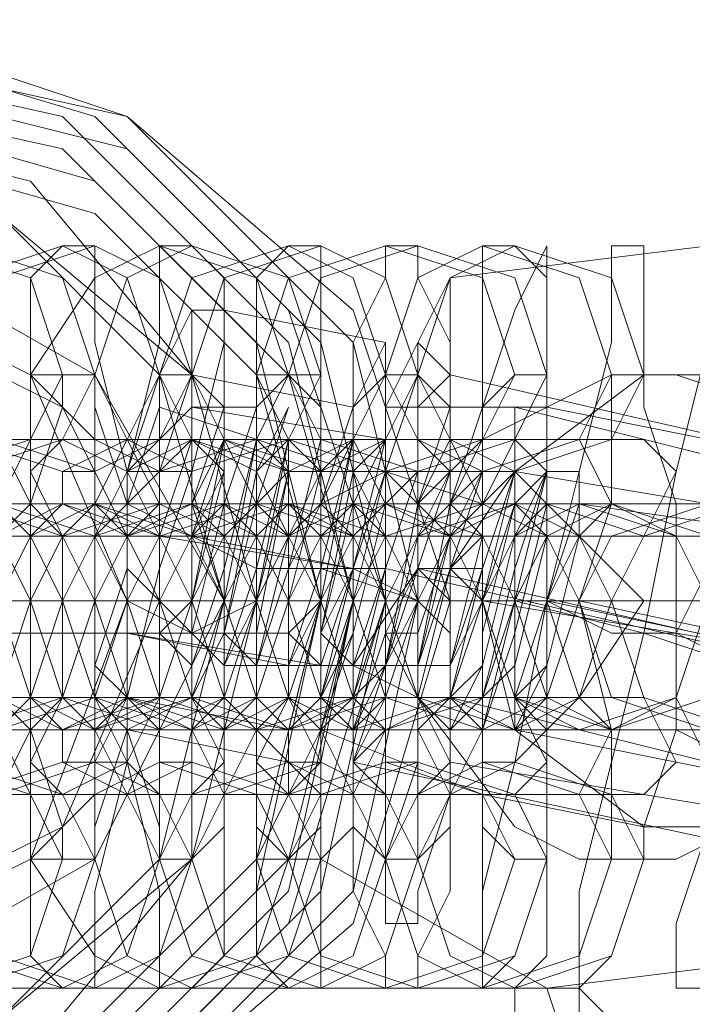
# Model space of a CAD drawing. Units: millimetres. Extents: x 4 to 9737, y -2585 to 2585.
# Drawn here: x 4306 to 4323, y -9 to 16 of the extents above; entities that cross this region are included whole.
import ezdxf

# ---------------------------------------------------------------- set-up
doc = ezdxf.new("R2010")
doc.units = ezdxf.units.MM
doc.layers.add('stål', color=253, linetype='Continuous', lineweight=9)
doc.layers.add('taifun', color=250, linetype='Continuous', lineweight=9)

msp = doc.modelspace()

# ---------------------------------------------------------------- linework, layer by layer
at = {"layer": 'stål', "flags": 128}
for points in [[(4299.556, 15.502), (4307.715, 13.054), (4312.61, 8.159), (4315.058, 0.816), (4312.61, -7.343), (4307.715, -12.238), (4299.556, -14.686), (4292.214, -12.238), (4287.318, -7.343), (4284.871, 0.816), (4287.318, 8.159), (4292.214, 13.054), (4299.556, 15.502)], [(4301.188, -14.686), (4308.531, -12.238), (4314.242, -7.343), (4316.69, 0.816), (4314.242, 8.159), (4308.531, 13.054), (4301.188, 15.502), (4293.845, 13.054), (4288.134, 8.159), (4286.503, 0.816), (4288.134, -7.343), (4293.845, -12.238), (4301.188, -14.686)], [(4299.556, -13.87), (4306.899, -12.238), (4312.61, -6.527), (4314.242, 0.816), (4312.61, 7.343), (4306.899, 13.054), (4299.556, 14.686), (4292.214, 13.054), (4287.318, 7.343), (4284.871, 0.816), (4287.318, -6.527), (4292.214, -12.238), (4299.556, -13.87)], [(4301.188, -13.87), (4308.531, -12.238), (4314.242, -6.527), (4315.874, 0.816), (4314.242, 7.343), (4308.531, 13.054), (4301.188, 14.686), (4293.845, 13.054), (4288.95, 7.343), (4287.318, 0.816), (4288.95, -6.527), (4293.845, -12.238), (4301.188, -13.87)], [(4299.556, -13.054), (4306.899, -11.422), (4311.795, -6.527), (4313.426, 0.816), (4311.795, 7.343), (4306.899, 12.238), (4299.556, 13.87), (4293.03, 12.238), (4288.134, 7.343), (4285.687, 0.816), (4288.134, -6.527), (4293.03, -11.422), (4299.556, -13.054)], [(4302.004, 13.87), (4308.531, 12.238), (4313.426, 7.343), (4315.058, 0.816), (4313.426, -6.527), (4308.531, -11.422), (4302.004, -13.054), (4294.661, -11.422), (4289.766, -6.527), (4288.134, 0.816), (4289.766, 7.343), (4294.661, 12.238), (4302.004, 13.87)], [(4299.556, -12.238), (4306.083, -10.606), (4310.163, -5.711), (4311.795, 0.816), (4310.163, 6.527), (4306.083, 11.422), (4299.556, 13.054), (4293.845, 11.422), (4288.95, 6.527), (4287.318, 0.816), (4288.95, -5.711), (4293.845, -10.606), (4299.556, -12.238)], [(4302.004, -12.238), (4307.715, -10.606), (4312.61, -5.711), (4314.242, 0.816), (4312.61, 6.527), (4307.715, 11.422), (4302.004, 13.054), (4295.477, 11.422), (4290.582, 6.527), (4288.95, 0.816), (4290.582, -5.711), (4295.477, -10.606), (4302.004, -12.238)], [(4299.556, -11.422), (4305.268, -9.79), (4309.347, -5.711), (4310.979, 0.816), (4309.347, 6.527), (4305.268, 10.606), (4299.556, 12.238), (4293.03, 10.606), (4288.95, 6.527), (4287.318, 0.816), (4288.95, -5.711), (4293.03, -9.79), (4299.556, -11.422)], [(4299.556, -11.422), (4305.268, -9.79), (4310.163, -5.711), (4311.795, 0.816), (4310.163, 6.527), (4305.268, 10.606), (4299.556, 12.238), (4293.845, 10.606), (4288.95, 6.527), (4287.318, 0), (4288.95, -5.711), (4293.845, -9.79), (4299.556, -11.422)], [(4302.004, -11.422), (4307.715, -9.79), (4311.795, -5.711), (4313.426, 0.816), (4311.795, 6.527), (4307.715, 10.606), (4302.004, 12.238), (4295.477, 10.606), (4291.398, 6.527), (4289.766, 0.816), (4291.398, -5.711), (4295.477, -9.79), (4302.004, -11.422)], [(4302.004, -11.422), (4307.715, -9.79), (4311.795, -5.711), (4313.426, 0.816), (4311.795, 6.527), (4307.715, 10.606), (4302.004, 12.238), (4295.477, 10.606), (4291.398, 6.527), (4289.766, 0.816), (4291.398, -5.711), (4295.477, -9.79), (4302.004, -11.422)], [(4299.556, -8.975), (4306.083, -5.711), (4308.531, 0.816), (4306.083, 6.527), (4299.556, 9.79), (4293.03, 6.527), (4290.582, 0.816), (4293.03, -5.711), (4299.556, -8.975)], [(4302.004, 9.79), (4307.715, 6.527), (4310.979, 0.816), (4307.715, -5.711), (4302.004, -8.975), (4295.477, -5.711), (4293.03, 0.816), (4295.477, 6.527), (4302.004, 9.79)], [(4303.636, 4.079), (4306.083, 4.895), (4306.899, 6.527), (4306.083, 8.975), (4303.636, 9.79), (4302.004, 8.975), (4301.188, 6.527), (4302.004, 4.895), (4303.636, 4.079)], [(4304.452, 9.79), (4306.899, 8.975), (4307.715, 6.527), (4306.899, 4.895), (4304.452, 4.079), (4302.82, 4.895), (4302.004, 6.527), (4302.82, 8.975), (4304.452, 9.79)], [(4306.899, 4.079), (4308.531, 4.895), (4309.347, 6.527), (4308.531, 8.975), (4306.899, 9.79), (4304.452, 8.975), (4303.636, 6.527), (4304.452, 4.895), (4306.899, 4.079)], [(4307.715, 9.79), (4309.347, 8.975), (4310.163, 6.527), (4309.347, 4.895), (4307.715, 4.079), (4305.268, 4.895), (4304.452, 6.527), (4305.268, 8.975), (4307.715, 9.79)], [(4309.347, 4.079), (4311.795, 4.895), (4312.61, 6.527), (4311.795, 8.975), (4309.347, 9.79), (4307.715, 8.975), (4306.083, 6.527), (4307.715, 4.895), (4309.347, 4.079)], [(4307.715, -8.975), (4307.715, -8.159), (4307.715, -6.527), (4308.531, -3.263), (4308.531, 0.816), (4308.531, 4.079), (4307.715, 7.343), (4307.715, 8.975), (4307.715, 9.79), (4306.899, 9.79), (4306.083, 8.975), (4306.083, 7.343), (4306.083, 4.079), (4306.083, 0.816), (4306.083, -3.263), (4306.083, -6.527), (4306.083, -8.159), (4306.899, -8.975)], [(4310.163, 9.79), (4312.61, 8.975), (4313.426, 6.527), (4312.61, 4.895), (4310.163, 4.079), (4308.531, 4.895), (4307.715, 6.527), (4308.531, 8.975), (4310.163, 9.79)], [(4309.347, -8.975), (4310.163, -8.975), (4310.979, -8.159), (4310.979, -6.527), (4310.979, -3.263), (4310.979, 0.816), (4310.979, 4.079), (4310.979, 7.343), (4310.979, 8.975), (4310.163, 9.79), (4309.347, 9.79), (4309.347, 8.975), (4309.347, 7.343), (4308.531, 4.079), (4308.531, 0.816), (4308.531, -3.263), (4309.347, -6.527), (4309.347, -8.159)], [(4312.61, 4.079), (4314.242, 4.895), (4315.058, 6.527), (4314.242, 8.975), (4312.61, 9.79), (4310.163, 8.975), (4309.347, 6.527), (4310.163, 4.895), (4312.61, 4.079)], [(4313.426, 9.79), (4315.058, 8.975), (4315.874, 6.527), (4315.058, 4.895), (4313.426, 4.079), (4310.979, 4.895), (4310.163, 6.527), (4310.979, 8.975), (4313.426, 9.79)], [(4315.058, 4.079), (4317.506, 4.895), (4318.322, 6.527), (4317.506, 8.975), (4315.058, 9.79), (4312.61, 8.975), (4311.795, 6.527), (4312.61, 4.895), (4315.058, 4.079)], [(4312.61, -8.975), (4313.426, -8.975), (4313.426, -8.159), (4313.426, -6.527), (4313.426, -3.263), (4314.242, 0.816), (4313.426, 4.079), (4313.426, 7.343), (4313.426, 8.975), (4313.426, 9.79), (4312.61, 9.79), (4311.795, 8.975), (4311.795, 7.343), (4311.795, 4.079), (4311.795, 0.816), (4311.795, -3.263), (4311.795, -6.527), (4311.795, -8.159)], [(4315.874, 9.79), (4318.322, 8.975), (4319.137, 6.527), (4318.322, 4.895), (4315.874, 4.079), (4313.426, 4.895), (4312.61, 6.527), (4313.426, 8.975), (4315.874, 9.79)], [(4315.058, -8.975), (4315.874, -8.975), (4315.874, -8.159), (4316.69, -6.527), (4316.69, -3.263), (4316.69, 0.816), (4316.69, 4.079), (4316.69, 7.343), (4315.874, 8.975), (4315.874, 9.79), (4315.058, 9.79), (4315.058, 8.975), (4314.242, 7.343), (4314.242, 4.079), (4314.242, 0.816), (4314.242, -3.263), (4314.242, -6.527), (4315.058, -8.159)], [(4317.506, 4.079), (4319.953, 4.895), (4320.769, 6.527), (4319.953, 8.975), (4317.506, 9.79), (4315.874, 8.975), (4315.058, 6.527), (4315.874, 4.895), (4317.506, 4.079)], [(4318.322, 9.79), (4320.769, 8.975), (4321.585, 6.527), (4320.769, 4.895), (4318.322, 4.079), (4316.69, 4.895), (4315.874, 6.527), (4316.69, 8.975), (4318.322, 9.79)], [(4318.322, -8.975), (4319.137, -8.159), (4319.137, -6.527), (4319.137, -3.263), (4319.137, 0.816), (4319.137, 4.079), (4319.137, 7.343), (4319.137, 8.975), (4318.322, 9.79), (4317.506, 9.79), (4317.506, 8.975), (4317.506, 7.343), (4317.506, 4.079), (4317.506, 0.816), (4317.506, -3.263), (4317.506, -6.527), (4317.506, -8.159), (4317.506, -8.975)], [(4315.874, 1.632), (4315.058, 0), (4314.242, -2.448), (4314.242, -4.895), (4313.426, -5.711), (4313.426, -4.079), (4313.426, -2.448), (4314.242, 0), (4315.058, 3.263), (4315.058, 5.711), (4315.874, 7.343), (4316.69, 8.975), (4316.69, 8.159), (4316.69, 5.711), (4315.874, 3.263)], [(4315.874, 7.343), (4315.874, 6.527), (4315.058, 4.079), (4314.242, 1.632), (4314.242, -0.816), (4314.242, -3.263), (4314.242, -4.079), (4314.242, -3.263), (4315.058, -0.816), (4315.058, 1.632), (4315.874, 4.079), (4315.874, 6.527), (4315.874, 7.343)], [(4307.715, 6.527), (4306.083, 6.527), (4306.083, 5.711), (4306.083, 3.263), (4306.083, 0.816), (4306.083, -2.448), (4306.083, -4.895), (4306.083, -5.711), (4307.715, -5.711), (4307.715, -4.895), (4307.715, -2.448), (4307.715, 0.816), (4307.715, 3.263), (4307.715, 5.711)], [(4307.715, -5.711), (4307.715, -4.895), (4308.531, -2.448), (4308.531, 0.816), (4308.531, 3.263), (4307.715, 5.711), (4307.715, 6.527), (4306.899, 6.527), (4306.899, 5.711), (4306.083, 3.263), (4306.083, 0.816), (4306.083, -2.448), (4306.899, -4.895), (4306.899, -5.711)], [(4310.163, 6.527), (4309.347, 6.527), (4309.347, 5.711), (4308.531, 3.263), (4308.531, 0.816), (4308.531, -2.448), (4309.347, -4.895), (4309.347, -5.711), (4310.163, -5.711), (4310.163, -4.895), (4310.163, -2.448), (4310.979, 0.816), (4310.163, 3.263), (4310.163, 5.711)], [(4310.163, -5.711), (4310.979, -4.895), (4310.979, -2.448), (4310.979, 0.816), (4310.979, 3.263), (4310.979, 5.711), (4310.163, 6.527), (4309.347, 6.527), (4309.347, 5.711), (4309.347, 3.263), (4309.347, 0.816), (4309.347, -2.448), (4309.347, -4.895), (4309.347, -5.711)], [(4312.61, 6.527), (4311.795, 6.527), (4311.795, 5.711), (4311.795, 3.263), (4311.795, 0.816), (4311.795, -2.448), (4311.795, -4.895), (4311.795, -5.711), (4312.61, -5.711), (4313.426, -4.895), (4313.426, -2.448), (4313.426, 0.816), (4313.426, 3.263), (4313.426, 5.711)], [(4312.61, -5.711), (4313.426, -5.711), (4313.426, -4.895), (4313.426, -2.448), (4313.426, 0.816), (4313.426, 3.263), (4313.426, 5.711), (4313.426, 6.527), (4312.61, 6.527), (4311.795, 5.711), (4311.795, 3.263), (4311.795, 0.816), (4311.795, -2.448), (4311.795, -4.895)], [(4315.874, 6.527), (4315.058, 6.527), (4314.242, 5.711), (4314.242, 3.263), (4314.242, 0.816), (4314.242, -2.448), (4314.242, -4.895), (4315.058, -5.711), (4315.874, -5.711), (4315.874, -4.895), (4315.874, -2.448), (4315.874, 0.816), (4315.874, 3.263), (4315.874, 5.711)], [(4314.242, -3.263), (4314.242, -2.448), (4315.058, -0.816), (4315.058, 1.632), (4315.874, 4.079), (4315.874, 5.711), (4316.69, 6.527), (4316.69, 5.711), (4316.69, 4.079), (4315.874, 1.632), (4315.058, -0.816), (4315.058, -2.448), (4314.242, -3.263)], [(4315.058, -5.711), (4315.874, -5.711), (4316.69, -4.895), (4316.69, -2.448), (4316.69, 0.816), (4316.69, 3.263), (4316.69, 5.711), (4315.874, 6.527), (4315.058, 6.527), (4315.058, 5.711), (4315.058, 3.263), (4315.058, 0.816), (4315.058, -2.448), (4315.058, -4.895)], [(4318.322, -5.711), (4319.137, -5.711), (4319.137, -4.895), (4319.137, -2.448), (4319.137, 0.816), (4319.137, 3.263), (4319.137, 5.711), (4319.137, 6.527), (4318.322, 6.527), (4317.506, 5.711), (4317.506, 3.263), (4317.506, 0.816), (4317.506, -2.448), (4317.506, -4.895)], [(4328.928, 0.816), (4328.112, 4.079), (4324.849, 6.527), (4321.585, 6.527), (4318.322, 4.079), (4317.506, 0.816), (4318.322, -2.448), (4321.585, -4.895), (4324.849, -4.895), (4328.112, -2.448), (4328.928, 0.816)], [(4320.769, -5.711), (4321.585, -5.711), (4321.585, -4.895), (4322.401, -2.448), (4322.401, 0.816), (4322.401, 3.263), (4321.585, 5.711), (4321.585, 6.527), (4320.769, 6.527), (4320.769, 5.711), (4320.769, 3.263), (4319.953, 0.816), (4320.769, -2.448), (4320.769, -4.895)], [(4308.531, 0), (4308.531, 0.816), (4309.347, 2.448), (4309.347, 4.895), (4310.163, 5.711), (4310.163, 4.895), (4309.347, 2.448), (4308.531, 0.816), (4308.531, 0)], [(4319.137, 0.816), (4319.953, 3.263), (4319.953, 2.448), (4319.137, -0.816), (4318.322, -1.632), (4319.137, 0.816), (4319.137, 4.079), (4319.137, 2.448), (4318.322, -0.816), (4317.506, -1.632), (4318.322, 1.632), (4319.137, 4.079), (4318.322, 2.448), (4317.506, -0.816), (4317.506, -1.632), (4317.506, 1.632), (4318.322, 4.079), (4318.322, 2.448), (4316.69, -0.816), (4316.69, -1.632), (4316.69, 2.448), (4317.506, 4.079), (4317.506, 1.632), (4316.69, -0.816), (4315.874, -0.816), (4316.69, 2.448), (4316.69, 4.079), (4316.69, 1.632), (4315.874, -0.816), (4315.058, -0.816), (4315.874, 2.448), (4315.874, 4.079), (4315.874, 1.632), (4315.058, -0.816), (4315.058, 0), (4315.058, 3.263), (4315.874, 4.079), (4315.058, 1.632), (4314.242, -0.816), (4314.242, 0), (4314.242, 3.263), (4315.058, 4.895), (4314.242, 1.632), (4313.426, -0.816), (4313.426, 0), (4314.242, 4.079), (4314.242, 4.895), (4313.426, 1.632), (4312.61, -0.816), (4312.61, 0.816), (4313.426, 4.079), (4313.426, 4.895), (4312.61, 1.632), (4311.795, -0.816), (4311.795, 0.816), (4312.61, 4.079), (4312.61, 4.895), (4312.61, 1.632), (4311.795, -0.816), (4311.795, 1.632), (4311.795, 4.895), (4312.61, 4.895), (4311.795, 0.816), (4310.979, -0.816), (4310.979, 1.632), (4311.795, 4.895), (4310.979, 0.816), (4310.163, -0.816), (4310.163, 2.448), (4310.979, 4.895), (4310.979, 4.079), (4310.163, 0.816), (4309.347, 0), (4309.347, 2.448), (4309.347, 0), (4310.163, 0.816), (4310.979, 4.079), (4310.979, 5.711), (4310.163, 3.263), (4310.163, 0), (4310.979, 3.263), (4311.795, 5.711), (4310.979, 3.263), (4310.163, 0), (4310.979, 0), (4311.795, 3.263), (4312.61, 5.711), (4311.795, 4.079), (4310.979, 0), (4311.795, -0.816), (4312.61, 2.448), (4312.61, 4.895), (4312.61, 4.079), (4311.795, 0), (4311.795, -0.816), (4312.61, 1.632), (4313.426, 4.895), (4313.426, 4.079), (4312.61, 0.816), (4312.61, -0.816), (4313.426, 0.816), (4314.242, 4.895), (4313.426, 0.816), (4313.426, -1.632), (4314.242, 0.816), (4315.058, 4.079), (4315.058, 4.895), (4314.242, 1.632), (4313.426, -1.632), (4314.242, 0), (4315.058, 3.263), (4315.058, 4.895), (4315.058, 1.632), (4314.242, -1.632), (4315.058, -0.816), (4315.874, 3.263), (4315.874, 4.895), (4315.874, 2.448), (4315.058, -0.816), (4315.874, -0.816), (4316.69, 2.448), (4316.69, 4.895), (4316.69, 2.448), (4315.874, -0.816), (4315.874, -1.632), (4316.69, 1.632), (4317.506, 4.079), (4316.69, 3.263), (4316.69, -0.816), (4316.69, -1.632), (4317.506, 0.816), (4318.322, 4.079), (4317.506, 3.263), (4317.506, -0.816), (4317.506, -2.448), (4318.322, 0.816), (4319.137, 4.079), (4318.322, 3.263), (4317.506, 0), (4317.506, -2.448), (4318.322, 0), (4319.137, 3.263), (4318.322, 0), (4318.322, -2.448), (4319.137, -0.816), (4319.953, 2.448), (4319.953, 4.079)], [(4309.347, 0), (4309.347, 0.816), (4309.347, 2.448), (4310.163, 4.895), (4310.163, 5.711), (4310.163, 4.895), (4310.163, 2.448), (4309.347, 0.816), (4309.347, 0)], [(4316.69, -3.263), (4316.69, -2.448), (4316.69, -0.816), (4317.506, 0.816), (4317.506, 3.263), (4318.322, 4.895), (4318.322, 5.711), (4318.322, 4.895), (4318.322, 3.263), (4317.506, 0.816), (4317.506, -0.816), (4316.69, -2.448), (4316.69, -3.263)], [(4306.083, 3.263), (4305.268, 4.895), (4303.636, 4.895), (4301.188, 4.895), (4300.372, 4.079), (4301.188, 2.448), (4303.636, 2.448), (4305.268, 2.448), (4306.083, 3.263)], [(4302.004, 3.263), (4302.82, 2.448), (4305.268, 2.448), (4307.715, 2.448), (4308.531, 4.079), (4306.899, 4.895), (4305.268, 4.895), (4302.82, 4.895), (4302.004, 3.263)], [(4309.347, 3.263), (4308.531, 4.895), (4306.083, 4.895), (4304.452, 4.895), (4303.636, 4.079), (4304.452, 2.448), (4306.083, 2.448), (4308.531, 2.448), (4309.347, 3.263)], [(4305.268, 3.263), (4306.083, 2.448), (4307.715, 2.448), (4310.163, 2.448), (4310.979, 4.079), (4310.163, 4.895), (4307.715, 4.895), (4306.083, 4.895), (4305.268, 3.263)], [(4311.795, 3.263), (4310.979, 4.895), (4309.347, 4.895), (4306.899, 4.895), (4306.083, 4.079), (4306.899, 2.448), (4309.347, 2.448), (4310.979, 2.448), (4311.795, 3.263)], [(4307.715, 3.263), (4308.531, 2.448), (4310.979, 2.448), (4312.61, 2.448), (4313.426, 4.079), (4312.61, 4.895), (4310.979, 4.895), (4308.531, 4.895), (4307.715, 3.263)], [(4310.163, 0), (4311.795, 0.816), (4312.61, 2.448), (4311.795, 4.079), (4310.163, 4.895), (4308.531, 4.079), (4307.715, 2.448), (4308.531, 0.816), (4310.163, 0)], [(4315.058, 3.263), (4314.242, 4.895), (4311.795, 4.895), (4309.347, 4.895), (4308.531, 4.079), (4309.347, 2.448), (4311.795, 2.448), (4314.242, 2.448), (4315.058, 3.263)], [(4310.163, 3.263), (4311.795, 2.448), (4313.426, 2.448), (4315.874, 2.448), (4316.69, 4.079), (4315.874, 4.895), (4313.426, 4.895), (4310.979, 4.895), (4310.163, 3.263)], [(4317.506, 3.263), (4316.69, 4.895), (4315.058, 4.895), (4312.61, 4.895), (4311.795, 4.079), (4312.61, 2.448), (4314.242, 2.448), (4316.69, 2.448), (4317.506, 3.263)], [(4313.426, 3.263), (4314.242, 2.448), (4316.69, 2.448), (4318.322, 2.448), (4319.137, 4.079), (4318.322, 4.895), (4315.874, 4.895), (4314.242, 4.895), (4313.426, 3.263)], [(4315.058, 4.895), (4314.242, 4.079), (4314.242, 1.632), (4313.426, 0), (4313.426, -0.816), (4313.426, 0), (4314.242, 1.632), (4315.058, 4.079), (4315.058, 4.895)], [(4320.769, 3.263), (4319.953, 4.895), (4317.506, 4.895), (4315.058, 4.895), (4314.242, 4.079), (4315.058, 2.448), (4317.506, 2.448), (4319.137, 2.448), (4320.769, 3.263)], [(4315.874, 3.263), (4316.69, 2.448), (4319.137, 2.448), (4321.585, 2.448), (4322.401, 4.079), (4321.585, 4.895), (4319.137, 4.895), (4316.69, 4.895), (4315.874, 3.263)], [(4307.715, -3.263), (4307.715, -2.448), (4307.715, -1.632), (4307.715, 0.816), (4307.715, 2.448), (4307.715, 3.263), (4307.715, 4.079), (4306.899, 4.079), (4306.899, 3.263), (4306.083, 2.448), (4306.083, 0.816), (4306.083, -1.632), (4306.899, -2.448), (4306.899, -3.263)], [(4315.058, 4.079), (4313.426, 3.263), (4312.61, 1.632), (4312.61, 0), (4313.426, -0.816), (4315.058, -0.816), (4315.874, 0.816), (4315.874, 3.263), (4315.058, 4.079)], [(4316.69, -1.632), (4316.69, -0.816), (4317.506, 0.816), (4317.506, 3.263), (4318.322, 4.079), (4318.322, 3.263), (4317.506, 0.816), (4317.506, -0.816), (4316.69, -1.632)], [(4318.322, 4.079), (4317.506, 3.263), (4317.506, 2.448), (4316.69, 1.632), (4316.69, 0), (4316.69, -0.816), (4316.69, -1.632), (4316.69, 1.632)], [(4318.322, -3.263), (4319.137, -2.448), (4319.137, -1.632), (4319.137, 0.816), (4319.137, 2.448), (4319.137, 3.263), (4318.322, 4.079), (4317.506, 4.079), (4317.506, 3.263), (4317.506, 2.448), (4317.506, 0.816), (4317.506, -1.632), (4317.506, -2.448), (4317.506, -3.263)], [(4297.109, 3.263), (4296.293, 3.263), (4297.925, 3.263), (4302.004, 3.263), (4306.899, 3.263), (4309.347, 3.263), (4310.163, 3.263), (4308.531, 3.263), (4303.636, 3.263), (4298.741, 3.263)], [(4298.741, 3.263), (4300.372, 3.263), (4304.452, 3.263), (4309.347, 3.263), (4311.795, 3.263), (4312.61, 3.263), (4310.979, 3.263), (4306.899, 3.263), (4302.004, 3.263), (4299.556, 3.263)], [(4304.452, 3.263), (4306.899, 2.448), (4307.715, 0.816), (4306.899, -1.632), (4304.452, -2.448), (4302.004, -1.632), (4301.188, 0.816), (4302.004, 2.448), (4304.452, 3.263)], [(4301.188, 3.263), (4302.82, 3.263), (4307.715, 3.263), (4312.61, 3.263), (4314.242, 3.263), (4315.058, 3.263), (4314.242, 3.263), (4309.347, 3.263), (4304.452, 3.263), (4302.82, 3.263)], [(4305.268, 3.263), (4307.715, 2.448), (4308.531, 0.816), (4307.715, -1.632), (4305.268, -2.448), (4302.82, -1.632), (4302.004, 0.816), (4302.82, 2.448), (4305.268, 3.263)], [(4304.452, 3.263), (4302.82, 2.448), (4302.82, 0.816), (4302.82, -1.632), (4304.452, -2.448), (4305.268, -1.632), (4306.083, 0.816), (4305.268, 2.448), (4304.452, 3.263)], [(4305.268, 3.263), (4306.083, 2.448), (4306.899, 0.816), (4306.083, -1.632), (4305.268, -2.448), (4304.452, -1.632), (4303.636, 0.816), (4304.452, 2.448), (4305.268, 3.263)], [(4306.899, 3.263), (4309.347, 2.448), (4310.163, 0.816), (4309.347, -1.632), (4306.899, -2.448), (4305.268, -1.632), (4304.452, 0.816), (4305.268, 2.448), (4306.899, 3.263)], [(4306.083, -2.448), (4306.899, -1.632), (4307.715, 0.816), (4306.899, 2.448), (4306.083, 3.263), (4305.268, 2.448), (4304.452, 0.816), (4305.268, -1.632), (4306.083, -2.448)], [(4304.452, 3.263), (4306.083, 3.263), (4310.163, 3.263), (4315.058, 3.263), (4317.506, 3.263), (4318.322, 3.263), (4316.69, 3.263), (4312.61, 3.263), (4307.715, 3.263), (4305.268, 3.263)], [(4307.715, 3.263), (4310.163, 2.448), (4310.979, 0.816), (4310.163, -1.632), (4307.715, -2.448), (4306.083, -1.632), (4305.268, 0.816), (4306.083, 2.448), (4307.715, 3.263)], [(4306.899, -2.448), (4306.083, -1.632), (4305.268, 0.816), (4306.083, 2.448), (4306.899, 3.263), (4308.531, 2.448), (4308.531, 0.816), (4308.531, -1.632), (4306.899, -2.448)], [(4306.899, 3.263), (4306.083, 2.448), (4305.268, 0.816), (4306.083, -1.632), (4306.899, -2.448), (4308.531, -1.632), (4308.531, 0.816), (4308.531, 2.448), (4306.899, 3.263)], [(4309.347, -2.448), (4310.979, -1.632), (4311.795, 0.816), (4310.979, 2.448), (4309.347, 3.263), (4306.899, 2.448), (4306.083, 0.816), (4306.899, -1.632), (4309.347, -2.448)], [(4310.163, -2.448), (4311.795, -1.632), (4312.61, 0.816), (4311.795, 2.448), (4310.163, 3.263), (4307.715, 2.448), (4306.899, 0.816), (4307.715, -1.632), (4310.163, -2.448)], [(4310.163, 3.263), (4311.795, 2.448), (4312.61, 0.816), (4311.795, -1.632), (4310.163, -2.448), (4307.715, -1.632), (4306.899, 0.816), (4307.715, 2.448), (4310.163, 3.263)], [(4307.715, 3.263), (4309.347, 2.448), (4309.347, 0.816), (4309.347, -1.632), (4307.715, -2.448), (4306.899, -1.632), (4306.899, 0.816), (4306.899, 2.448), (4307.715, 3.263)], [(4306.899, 3.263), (4308.531, 3.263), (4313.426, 3.263), (4317.506, 3.263), (4319.953, 3.263), (4320.769, 3.263), (4319.137, 3.263), (4315.058, 3.263), (4310.163, 3.263), (4307.715, 3.263)], [(4310.979, 3.263), (4312.61, 2.448), (4313.426, 0.816), (4312.61, -1.632), (4310.979, -2.448), (4308.531, -1.632), (4307.715, 0.816), (4308.531, 2.448), (4310.979, 3.263)], [(4310.163, -2.448), (4308.531, -1.632), (4307.715, 0.816), (4308.531, 2.448), (4310.163, 3.263), (4310.979, 2.448), (4311.795, 0.816), (4310.979, -1.632), (4310.163, -2.448)], [(4308.531, -2.448), (4310.163, -1.632), (4310.163, 0.816), (4310.163, 2.448), (4308.531, 3.263), (4307.715, 2.448), (4307.715, 0.816), (4307.715, -1.632), (4308.531, -2.448)], [(4311.795, -2.448), (4314.242, -1.632), (4315.058, 0.816), (4314.242, 2.448), (4311.795, 3.263), (4309.347, 2.448), (4308.531, 0.816), (4309.347, -1.632), (4311.795, -2.448)], [(4310.163, 3.263), (4308.531, 2.448), (4308.531, 0.816), (4308.531, -1.632), (4310.163, -2.448), (4310.979, -1.632), (4311.795, 0.816), (4310.979, 2.448), (4310.163, 3.263)], [(4308.531, 2.448), (4308.531, 3.263)], [(4312.61, -2.448), (4315.058, -1.632), (4315.874, 0.816), (4315.058, 2.448), (4312.61, 3.263), (4310.163, 2.448), (4309.347, 0.816), (4310.163, -1.632), (4312.61, -2.448)], [(4310.979, 3.263), (4311.795, 2.448), (4311.795, 0.816), (4311.795, -1.632), (4310.979, -2.448), (4310.163, -1.632), (4309.347, 0.816), (4310.163, 2.448), (4310.979, 3.263)], [(4311.795, -2.448), (4312.61, -1.632), (4312.61, 0.816), (4312.61, 2.448), (4311.795, 3.263), (4310.979, 2.448), (4310.163, 0.816), (4310.979, -1.632), (4311.795, -2.448)], [(4310.163, 3.263), (4311.795, 3.263), (4315.874, 3.263), (4320.769, 3.263), (4323.217, 3.263), (4324.033, 3.263), (4322.401, 3.263), (4317.506, 3.263), (4313.426, 3.263), (4310.979, 3.263)], [(4312.61, -2.448), (4311.795, -1.632), (4310.979, 0.816), (4311.795, 2.448), (4312.61, 3.263), (4313.426, 2.448), (4314.242, 0.816), (4313.426, -1.632), (4312.61, -2.448)], [(4312.61, 3.263), (4311.795, 2.448), (4310.979, 0.816), (4311.795, -1.632), (4312.61, -2.448), (4314.242, -1.632), (4314.242, 0.816), (4314.242, 2.448), (4312.61, 3.263)], [(4314.242, -2.448), (4316.69, -1.632), (4317.506, 0.816), (4316.69, 2.448), (4314.242, 3.263), (4312.61, 2.448), (4311.795, 0.816), (4312.61, -1.632), (4314.242, -2.448)], [(4315.058, -2.448), (4317.506, -1.632), (4318.322, 0.816), (4317.506, 2.448), (4315.058, 3.263), (4313.426, 2.448), (4312.61, 0.816), (4313.426, -1.632), (4315.058, -2.448)], [(4313.426, 3.263), (4314.242, 2.448), (4315.058, 0.816), (4314.242, -1.632), (4313.426, -2.448), (4312.61, -1.632), (4312.61, 0.816), (4312.61, 2.448), (4313.426, 3.263)], [(4315.058, -2.448), (4314.242, -1.632), (4313.426, 0.816), (4314.242, 2.448), (4315.058, 3.263), (4316.69, 2.448), (4316.69, 0.816), (4316.69, -1.632), (4315.058, -2.448)], [(4314.242, -2.448), (4315.058, -1.632), (4315.874, 0.816), (4315.058, 2.448), (4314.242, 3.263), (4313.426, 2.448), (4313.426, 0.816), (4313.426, -1.632), (4314.242, -2.448)], [(4317.506, -2.448), (4319.137, -1.632), (4319.953, 0.816), (4319.137, 2.448), (4317.506, 3.263), (4315.058, 2.448), (4314.242, 0.816), (4315.058, -1.632), (4317.506, -2.448)], [(4318.322, -2.448), (4319.953, -1.632), (4321.585, 0.816), (4319.953, 2.448), (4318.322, 3.263), (4315.874, 2.448), (4315.058, 0.816), (4315.874, -1.632), (4318.322, -2.448)], [(4316.69, 3.263), (4317.506, 2.448), (4317.506, 0.816), (4317.506, -1.632), (4316.69, -2.448), (4315.874, -1.632), (4315.058, 0.816), (4315.874, 2.448), (4316.69, 3.263)], [(4318.322, -2.448), (4316.69, -1.632), (4316.69, 0.816), (4316.69, 2.448), (4318.322, 3.263), (4319.137, 2.448), (4319.953, 0.816), (4319.137, -1.632), (4318.322, -2.448)], [(4319.953, -2.448), (4322.401, -1.632), (4323.217, 0.816), (4322.401, 2.448), (4319.953, 3.263), (4318.322, 2.448), (4317.506, 0.816), (4318.322, -1.632), (4319.953, -2.448)], [(4320.769, -2.448), (4323.217, -1.632), (4324.033, 0.816), (4323.217, 2.448), (4320.769, 3.263), (4319.137, 2.448), (4318.322, 0.816), (4319.137, -1.632), (4320.769, -2.448)], [(4319.137, 3.263), (4319.953, 2.448), (4320.769, 0.816), (4319.953, -1.632), (4319.137, -2.448), (4318.322, -1.632), (4318.322, 0.816), (4318.322, 2.448), (4319.137, 3.263)], [(4320.769, -2.448), (4319.953, -1.632), (4319.137, 0.816), (4319.953, 2.448), (4320.769, 3.263), (4322.401, 2.448), (4322.401, 0.816), (4322.401, -1.632), (4320.769, -2.448)], [(4323.217, -2.448), (4324.849, -1.632), (4325.664, 0.816), (4324.849, 2.448), (4323.217, 3.263), (4320.769, 2.448), (4319.953, 0.816), (4320.769, -1.632), (4323.217, -2.448)], [(4324.033, -2.448), (4325.664, -1.632), (4326.48, 0.816), (4325.664, 2.448), (4324.033, 3.263), (4321.585, 2.448), (4320.769, 0.816), (4321.585, -1.632), (4324.033, -2.448)], [(4314.242, 1.632), (4309.347, 2.448)], [(4316.69, 1.632), (4315.874, 1.632)], [(4324.033, 1.632), (4324.849, 0.816), (4324.849, -0.816), (4324.033, -2.448), (4323.217, -3.263), (4322.401, -1.632), (4322.401, 0), (4323.217, 1.632), (4324.033, 1.632)], [(4312.61, 0.816), (4310.163, 0.816), (4304.452, 0.816), (4297.109, 0.816), (4293.845, 0.816), (4293.03, 0.816), (4295.477, 0.816), (4302.004, 0.816), (4308.531, 0.816), (4311.795, 0.816)], [(4315.874, 0.816), (4313.426, 0.816), (4306.899, 0.816), (4299.556, 0.816), (4296.293, 0.816), (4295.477, 0.816), (4297.925, 0.816), (4304.452, 0.816), (4311.795, 0.816), (4315.058, 0.816)], [(4298.741, 0.816), (4299.556, 0.816), (4302.004, 0.816), (4304.452, 0.816), (4306.083, 0.816), (4306.899, 0.816), (4306.083, 0.816), (4303.636, 0.816), (4301.188, 0.816), (4299.556, 0.816)], [(4318.322, 0.816), (4315.874, 0.816), (4309.347, 0.816), (4302.82, 0.816), (4299.556, 0.816), (4298.741, 0.816), (4301.188, 0.816), (4307.715, 0.816), (4314.242, 0.816), (4317.506, 0.816)], [(4302.004, 0.816), (4301.188, 0.816), (4303.636, 0.816), (4310.163, 0.816), (4316.69, 0.816), (4319.953, 0.816), (4321.585, 0.816), (4319.137, 0.816), (4312.61, 0.816), (4305.268, 0.816)], [(4308.531, 0.816), (4309.347, 0.816), (4308.531, 0.816), (4306.083, 0.816), (4303.636, 0.816), (4302.82, 0.816), (4302.004, 0.816), (4302.82, 0.816), (4305.268, 0.816), (4307.715, 0.816)], [(4311.795, 0.816), (4312.61, 0.816), (4311.795, 0.816), (4309.347, 0.816), (4306.899, 0.816), (4305.268, 0.816), (4304.452, 0.816), (4305.268, 0.816), (4307.715, 0.816), (4310.163, 0.816)], [(4304.452, 0.816), (4306.083, 0.816), (4312.61, 0.816), (4319.953, 0.816), (4323.217, 0.816), (4324.033, 0.816), (4321.585, 0.816), (4315.058, 0.816), (4308.531, 0.816), (4305.268, 0.816)], [(4306.899, 0.816), (4309.347, 0.816), (4315.874, 0.816), (4322.401, 0.816), (4325.664, 0.816), (4326.48, 0.816), (4324.849, 0.816), (4318.322, 0.816), (4310.979, 0.816), (4307.715, 0.816)], [(4313.426, 0.816), (4312.61, 0.816), (4313.426, 0.816), (4315.874, 0.816), (4319.137, 0.816), (4319.953, 0.816), (4320.769, 0.816), (4319.953, 0.816), (4317.506, 0.816), (4315.058, 0.816)], [(4315.058, 0.816), (4313.426, 0.816), (4315.058, 0.816), (4316.69, 0.816), (4315.874, 0.816)], [(4317.506, 0.816), (4327.296, -0.816)], [(4317.506, 0.816), (4327.296, -0.816)], [(4312.61, -0.816), (4313.426, -0.816), (4308.531, 0)], [(4306.083, -2.448), (4305.268, -4.079), (4303.636, -4.079), (4301.188, -4.079), (4300.372, -3.263), (4301.188, -1.632), (4303.636, -1.632), (4305.268, -1.632), (4306.083, -2.448)], [(4302.004, -2.448), (4302.82, -1.632), (4305.268, -1.632), (4307.715, -1.632), (4308.531, -3.263), (4306.899, -4.079), (4305.268, -4.079), (4302.82, -4.079), (4302.004, -2.448)], [(4309.347, -2.448), (4308.531, -4.079), (4306.083, -4.079), (4304.452, -4.079), (4303.636, -3.263), (4304.452, -1.632), (4306.083, -1.632), (4308.531, -1.632), (4309.347, -2.448)], [(4305.268, -2.448), (4306.083, -1.632), (4307.715, -1.632), (4310.163, -1.632), (4310.979, -3.263), (4310.163, -4.079), (4307.715, -4.079), (4306.083, -4.079), (4305.268, -2.448)], [(4311.795, -2.448), (4310.979, -4.079), (4309.347, -4.079), (4306.899, -4.079), (4306.083, -3.263), (4306.899, -1.632), (4309.347, -1.632), (4310.979, -1.632), (4311.795, -2.448)], [(4307.715, -2.448), (4308.531, -1.632), (4310.979, -1.632), (4312.61, -1.632), (4313.426, -3.263), (4312.61, -4.079), (4310.979, -4.079), (4308.531, -4.079), (4307.715, -2.448)], [(4315.058, -2.448), (4314.242, -4.079), (4311.795, -4.079), (4309.347, -4.079), (4308.531, -3.263), (4309.347, -1.632), (4311.795, -1.632), (4314.242, -1.632), (4315.058, -2.448)], [(4310.163, -2.448), (4311.795, -1.632), (4313.426, -1.632), (4315.874, -1.632), (4316.69, -3.263), (4315.874, -4.079), (4313.426, -4.079), (4310.979, -4.079), (4310.163, -2.448)], [(4317.506, -2.448), (4316.69, -4.079), (4315.058, -4.079), (4312.61, -4.079), (4311.795, -3.263), (4312.61, -1.632), (4314.242, -1.632), (4316.69, -1.632), (4317.506, -2.448)], [(4313.426, -2.448), (4314.242, -1.632), (4316.69, -1.632), (4318.322, -1.632), (4319.137, -3.263), (4318.322, -4.079), (4315.874, -4.079), (4314.242, -4.079), (4313.426, -2.448)], [(4320.769, -2.448), (4319.953, -4.079), (4317.506, -4.079), (4315.058, -4.079), (4314.242, -3.263), (4315.058, -1.632), (4317.506, -1.632), (4319.137, -1.632), (4320.769, -2.448)], [(4315.874, -2.448), (4316.69, -1.632), (4319.137, -1.632), (4321.585, -1.632), (4322.401, -3.263), (4321.585, -4.079), (4319.137, -4.079), (4316.69, -4.079), (4315.874, -2.448)], [(4297.109, -2.448), (4296.293, -2.448), (4297.925, -2.448), (4302.004, -2.448), (4306.899, -2.448), (4309.347, -2.448), (4310.163, -2.448), (4308.531, -2.448), (4303.636, -2.448), (4298.741, -2.448)], [(4298.741, -2.448), (4300.372, -2.448), (4304.452, -2.448), (4309.347, -2.448), (4311.795, -2.448), (4312.61, -2.448), (4310.979, -2.448), (4306.899, -2.448), (4302.004, -2.448), (4299.556, -2.448)], [(4301.188, -2.448), (4302.82, -2.448), (4307.715, -2.448), (4312.61, -2.448), (4314.242, -2.448), (4315.058, -2.448), (4314.242, -2.448), (4309.347, -2.448), (4304.452, -2.448), (4302.82, -2.448)], [(4304.452, -2.448), (4306.083, -2.448), (4310.163, -2.448), (4315.058, -2.448), (4317.506, -2.448), (4318.322, -2.448), (4316.69, -2.448), (4312.61, -2.448), (4307.715, -2.448), (4305.268, -2.448)], [(4306.899, -2.448), (4308.531, -2.448), (4313.426, -2.448), (4317.506, -2.448), (4319.953, -2.448), (4320.769, -2.448), (4319.137, -2.448), (4315.058, -2.448), (4310.163, -2.448), (4307.715, -2.448)], [(4310.163, -2.448), (4311.795, -2.448), (4315.874, -2.448), (4320.769, -2.448), (4323.217, -2.448), (4324.033, -2.448), (4322.401, -2.448), (4317.506, -2.448), (4313.426, -2.448), (4310.979, -2.448)], [(4303.636, -8.975), (4306.083, -8.159), (4306.899, -5.711), (4306.083, -4.079), (4303.636, -3.263), (4302.004, -4.079), (4301.188, -5.711), (4302.004, -8.159), (4303.636, -8.975)], [(4304.452, -8.975), (4306.899, -8.159), (4307.715, -5.711), (4306.899, -4.079), (4304.452, -3.263), (4302.82, -4.079), (4302.004, -5.711), (4302.82, -8.159), (4304.452, -8.975)], [(4306.899, -8.975), (4308.531, -8.159), (4309.347, -5.711), (4308.531, -4.079), (4306.899, -3.263), (4304.452, -4.079), (4303.636, -5.711), (4304.452, -8.159), (4306.899, -8.975)], [(4307.715, -8.975), (4309.347, -8.159), (4310.163, -5.711), (4309.347, -4.079), (4307.715, -3.263), (4305.268, -4.079), (4304.452, -5.711), (4305.268, -8.159), (4307.715, -8.975)], [(4309.347, -8.975), (4311.795, -8.159), (4312.61, -5.711), (4311.795, -4.079), (4309.347, -3.263), (4307.715, -4.079), (4306.083, -5.711), (4307.715, -8.159), (4309.347, -8.975)], [(4310.163, -8.975), (4312.61, -8.159), (4313.426, -5.711), (4312.61, -4.079), (4310.163, -3.263), (4308.531, -4.079), (4307.715, -5.711), (4308.531, -8.159), (4310.163, -8.975)], [(4312.61, -8.975), (4314.242, -8.159), (4315.058, -5.711), (4314.242, -4.079), (4312.61, -3.263), (4310.163, -4.079), (4309.347, -5.711), (4310.163, -8.159), (4312.61, -8.975)], [(4313.426, -8.975), (4315.058, -8.159), (4315.874, -5.711), (4315.058, -4.079), (4313.426, -3.263), (4310.979, -4.079), (4310.163, -5.711), (4310.979, -8.159), (4313.426, -8.975)], [(4315.058, -8.975), (4317.506, -8.159), (4318.322, -5.711), (4317.506, -4.079), (4315.058, -3.263), (4312.61, -4.079), (4311.795, -5.711), (4312.61, -8.159), (4315.058, -8.975)], [(4315.874, -8.975), (4318.322, -8.159), (4319.137, -5.711), (4318.322, -4.079), (4315.874, -3.263), (4313.426, -4.079), (4312.61, -5.711), (4313.426, -8.159), (4315.874, -8.975)], [(4317.506, -8.975), (4319.953, -8.159), (4320.769, -5.711), (4319.953, -4.079), (4317.506, -3.263), (4315.874, -4.079), (4315.058, -5.711), (4315.874, -8.159), (4317.506, -8.975)], [(4318.322, -8.975), (4320.769, -8.159), (4321.585, -5.711), (4320.769, -4.079), (4318.322, -3.263), (4316.69, -4.079), (4315.874, -5.711), (4316.69, -8.159), (4318.322, -8.975)], [(4319.137, -38.346), (4318.322, -37.53), (4318.322, -35.898), (4318.322, -32.635), (4317.506, -28.556), (4317.506, -23.66), (4317.506, -18.765), (4318.322, -14.686), (4318.322, -11.422), (4318.322, -8.975), (4319.137, -8.975), (4319.953, -11.422), (4319.953, -14.686), (4319.953, -18.765), (4319.953, -23.66), (4319.953, -28.556), (4319.953, -32.635), (4319.953, -35.898), (4319.137, -37.53), (4319.137, -38.346)], [(4319.953, -38.346), (4319.953, -37.53), (4319.137, -35.083), (4319.137, -31.819), (4319.137, -27.74), (4319.137, -23.66), (4319.137, -18.765), (4319.137, -14.686), (4319.137, -11.422), (4319.953, -9.79), (4319.953, -8.975), (4319.953, -9.79), (4320.769, -11.422), (4320.769, -14.686), (4320.769, -18.765), (4320.769, -23.66), (4320.769, -27.74), (4320.769, -31.819), (4320.769, -35.083), (4319.953, -37.53), (4319.953, -38.346)]]:
    msp.add_lwpolyline(points, close=True, dxfattribs=at)
for points in [[(4316.69, -4.079), (4315.874, -6.527), (4315.874, -7.343), (4315.058, -7.343), (4315.058, -5.711), (4315.874, -3.263), (4315.874, -0.816), (4316.69, 3.263), (4317.506, 5.711), (4318.322, 8.159), (4319.137, 9.79), (4319.137, 8.159), (4319.137, 6.527)], [(4328.112, 6.527), (4323.217, 9.79), (4316.69, 8.975)], [(4319.137, -5.711), (4318.322, -8.159), (4317.506, -8.975), (4317.506, -8.159), (4317.506, -6.527), (4318.322, -3.263), (4319.137, 0.816), (4319.953, 4.079), (4320.769, 7.343), (4320.769, 9.79), (4321.585, 9.79), (4321.585, 8.975), (4321.585, 6.527)], [(4321.585, -5.711), (4320.769, -8.159), (4319.953, -8.975), (4319.953, -6.527), (4320.769, -3.263), (4321.585, 0), (4322.401, 4.079), (4323.217, 7.343), (4324.033, 8.975), (4324.033, 9.79), (4324.033, 8.975), (4324.033, 6.527)], [(4313.426, 2.448), (4313.426, 1.632), (4313.426, 0.816), (4313.426, 1.632), (4313.426, 2.448), (4313.426, 3.263), (4313.426, 4.079), (4312.61, 4.895), (4311.795, 4.895), (4310.979, 4.895), (4310.163, 4.895), (4309.347, 4.895), (4309.347, 4.079), (4310.163, 6.527), (4314.242, 5.711), (4313.426, 3.263), (4313.426, 2.448), (4313.426, 3.263), (4314.242, 5.711), (4315.058, 7.343), (4315.058, 5.711), (4315.058, 3.263), (4314.242, 0), (4313.426, -2.448), (4312.61, -4.079), (4312.61, -2.448), (4313.426, 0.816), (4312.61, -2.448), (4308.531, -1.632), (4307.715, -3.263), (4308.531, -3.263), (4308.531, -1.632), (4309.347, 1.632), (4310.163, 4.079), (4310.979, 7.343), (4310.979, 8.159), (4310.163, 8.159), (4310.163, 6.527), (4309.347, 6.527), (4308.531, 4.079), (4309.347, 4.079), (4308.531, 4.079), (4308.531, 3.263), (4309.347, 4.079)], [(4307.715, -0.816), (4308.531, -1.632), (4308.531, 1.632), (4308.531, 0.816), (4309.347, 0.816), (4310.163, 0), (4310.979, 0), (4311.795, 0), (4312.61, 0), (4313.426, 0.816), (4313.426, 1.632), (4313.426, 0.816), (4312.61, 0.816), (4312.61, 0), (4311.795, 0), (4310.979, 0), (4310.163, 0), (4309.347, 0.816), (4308.531, 1.632), (4308.531, 2.448), (4308.531, 1.632), (4307.715, -0.816), (4307.715, -2.448), (4308.531, -2.448), (4308.531, -1.632), (4309.347, 1.632), (4310.163, 4.079), (4310.163, 6.527), (4310.163, 8.159), (4309.347, 6.527)], [(4310.163, 8.159), (4310.979, 8.159), (4315.058, 7.343)], [(4324.033, -5.711), (4323.217, -7.343), (4323.217, -8.975), (4322.401, -8.975), (4322.401, -7.343), (4323.217, -4.895), (4323.217, -2.448), (4324.033, 1.632), (4324.849, 4.079), (4325.664, 6.527), (4326.48, 8.159), (4326.48, 7.343), (4326.48, 4.895)], [(4314.242, 5.711), (4315.058, 7.343), (4315.058, 5.711), (4315.058, 3.263), (4314.242, 0), (4313.426, -2.448), (4313.426, -4.079), (4312.61, -3.263), (4312.61, -2.448)], [(4315.874, 7.343), (4316.69, 6.527), (4327.296, 4.079), (4328.112, 4.895)], [(4324.849, 5.711), (4322.401, 6.527), (4320.769, 6.527), (4317.506, 4.895), (4315.874, 3.263), (4316.69, 3.263), (4317.506, 4.895), (4320.769, 6.527), (4322.401, 6.527), (4324.849, 5.711)], [(4324.849, 6.527), (4322.401, 6.527)], [(4309.347, 4.895), (4309.347, 5.711), (4314.242, 4.079)], [(4310.163, 5.711), (4315.058, 4.895)], [(4311.795, 4.895), (4311.795, 5.711), (4310.979, 5.711), (4310.163, 5.711)], [(4327.296, 3.263), (4323.217, 4.895), (4319.137, 5.711), (4315.058, 5.711)], [(4328.112, 3.263), (4318.322, 5.711)], [(4324.033, -0.816), (4322.401, 0), (4320.769, 0), (4319.137, 0.816), (4317.506, 0.816), (4315.874, 0.816), (4314.242, 1.632), (4313.426, 1.632), (4312.61, 1.632), (4313.426, 1.632), (4313.426, 2.448), (4313.426, 3.263), (4313.426, 4.079), (4312.61, 4.079), (4311.795, 4.895), (4310.979, 4.895), (4310.163, 4.895), (4309.347, 4.079), (4308.531, 4.079), (4308.531, 3.263), (4308.531, 2.448), (4307.715, 3.263), (4307.715, 2.448), (4308.531, 2.448), (4310.163, 2.448), (4311.795, 1.632), (4313.426, 1.632), (4315.874, 0.816), (4318.322, 0.816), (4321.585, 0), (4324.033, -0.816)], [(4314.242, 1.632), (4313.426, 1.632), (4312.61, 1.632), (4312.61, 2.448), (4311.795, 2.448), (4310.979, 2.448), (4310.163, 2.448), (4309.347, 2.448), (4309.347, 0), (4310.163, 0.816), (4310.979, 4.895), (4310.163, 2.448), (4310.163, 0), (4310.163, 0.816), (4310.979, 4.895), (4310.979, 1.632), (4310.163, -0.816), (4310.979, 0.816), (4311.795, 4.895), (4310.979, 1.632), (4310.979, -0.816), (4311.795, 1.632), (4312.61, 4.895), (4311.795, 0.816), (4311.795, -0.816), (4312.61, 1.632), (4313.426, 4.895), (4313.426, 4.079), (4312.61, 0.816), (4312.61, -0.816), (4313.426, 1.632), (4314.242, 4.895), (4313.426, 4.079), (4313.426, 0.816), (4313.426, -0.816), (4314.242, 1.632), (4315.058, 4.895), (4314.242, 3.263), (4313.426, 0), (4314.242, -0.816), (4315.058, 1.632), (4315.058, 4.895), (4315.058, 3.263), (4314.242, 0), (4314.242, -0.816), (4315.874, 1.632), (4315.874, 4.079), (4315.874, 3.263), (4315.058, -0.816), (4315.874, 1.632), (4316.69, 4.079), (4315.874, 2.448), (4315.874, -0.816), (4316.69, 2.448), (4317.506, 4.079), (4316.69, 2.448), (4316.69, -0.816), (4317.506, 2.448), (4317.506, 4.079), (4317.506, 1.632), (4316.69, -1.632), (4317.506, -0.816), (4318.322, 2.448), (4318.322, 4.079), (4318.322, 1.632), (4317.506, -1.632), (4318.322, -0.816), (4319.137, 2.448), (4319.137, 4.079), (4318.322, 0.816), (4318.322, -1.632), (4319.137, -0.816), (4319.953, 2.448), (4319.953, 3.263), (4319.137, 0.816), (4330.56, -1.632)], [(4311.795, 4.895), (4310.979, 4.895), (4312.61, 4.079), (4313.426, 4.079), (4315.058, 4.079), (4317.506, 3.263), (4319.137, 3.263), (4321.585, 2.448), (4323.217, 2.448), (4324.849, 1.632), (4326.48, 1.632), (4328.112, 1.632), (4328.928, 0.816), (4330.56, 0.816)], [(4315.058, 4.895), (4314.242, 4.895), (4313.426, 4.895), (4312.61, 4.895)], [(4318.322, 4.079), (4317.506, 4.079), (4316.69, 4.079), (4315.874, 4.079), (4315.874, 4.895)], [(4310.979, 0), (4310.163, -1.632), (4310.163, -2.448), (4310.163, -3.263), (4309.347, -3.263), (4309.347, -2.448), (4309.347, -1.632), (4309.347, 0.816), (4309.347, 2.448), (4309.347, 3.263), (4309.347, 4.079), (4310.163, 4.079), (4310.163, 3.263), (4310.163, 2.448), (4310.979, 0.816), (4313.426, 0.816), (4314.242, 0.816), (4315.058, 0.816), (4314.242, 0.816), (4311.795, 0.816), (4309.347, 0.816), (4308.531, 0.816), (4307.715, 0.816), (4308.531, 0.816), (4310.163, 0.816)], [(4317.506, 0.816), (4318.322, 0.816), (4317.506, 0.816), (4315.058, 0.816), (4312.61, 0.816), (4310.979, 0.816), (4310.163, 0.816), (4310.979, 0.816), (4313.426, 0.816), (4313.426, 2.448), (4313.426, 3.263), (4313.426, 4.079), (4312.61, 4.079), (4311.795, 3.263), (4311.795, 2.448), (4311.795, 0.816), (4311.795, -1.632), (4311.795, -2.448), (4312.61, -3.263), (4313.426, -3.263), (4313.426, -2.448), (4313.426, -1.632), (4313.426, 0)], [(4315.874, 0.816), (4315.874, 2.448), (4315.874, 3.263), (4315.874, 4.079), (4315.058, 4.079), (4315.058, 3.263), (4315.058, 2.448), (4315.058, 0.816), (4315.058, -1.632), (4315.058, -2.448), (4315.058, -3.263), (4315.874, -3.263), (4315.874, -2.448), (4315.874, -1.632), (4315.874, 0)], [(4316.69, -1.632), (4316.69, 0), (4315.874, 0.816), (4316.69, 2.448), (4317.506, 3.263), (4318.322, 4.079)], [(4328.112, 2.448), (4318.322, 4.079)], [(4319.953, 4.079), (4319.137, 4.079)], [(4316.69, 3.263), (4315.874, 2.448), (4315.874, 1.632)], [(4317.506, 3.263), (4316.69, 2.448), (4315.874, 0), (4315.874, 0.816), (4315.874, 1.632)], [(4333.823, -1.632), (4333.007, 2.448), (4331.376, 1.632), (4319.953, 3.263)], [(4308.531, 1.632), (4308.531, 2.448)], [(4309.347, 2.448), (4310.163, 2.448), (4314.242, 1.632)], [(4311.795, 2.448), (4310.979, 2.448), (4310.163, 2.448)], [(4315.058, 1.632), (4314.242, 1.632), (4313.426, 1.632), (4313.426, 2.448)], [(4314.242, 1.632), (4315.058, 1.632), (4325.664, -0.816), (4326.48, -0.816)], [(4317.506, 0.816), (4316.69, 0.816), (4315.874, 1.632)], [(4315.874, 1.632), (4326.48, -0.816), (4327.296, -0.816), (4328.928, -0.816)], [(4317.506, 1.632), (4315.874, 1.632)], [(4318.322, 0.816), (4317.506, 0.816), (4316.69, 1.632)], [(2213.371, 0.816), (2302.301, 0.816), (2394.495, 0.816), (2490.768, 0.816), (2591.936, 0.816), (2696.367, 0.816), (2804.063, 0.816), (2915.021, 0.816), (3030.059, 0.816), (3147.545, 0.816), (3268.294, 0.816), (3390.675, 0.816), (3516.319, 0.816), (3644.411, 0.816), (3774.135, 0.816), (3905.49, 0.816), (4038.477, 0.816), (4173.096, 0.816), (4309.347, 0.816), (4445.598, 0.816), (4582.664, 0.816), (4720.547, 0.816), (4858.429, 0.816), (4997.127, 0.816)], [(4996.311, 0.816), (4858.429, 0.816), (4720.547, 0.816), (4583.48, 0.816), (4446.414, 0.816), (4309.347, 0.816), (4173.912, 0.816), (4039.293, 0.816), (3906.306, 0.816), (3774.951, 0.816), (3645.227, 0.816), (3517.951, 0.816), (3392.306, 0.816), (3269.11, 0.816), (3149.177, 0.816), (3031.691, 0.816), (2917.469, 0.816), (2805.694, 0.816), (2697.999, 0.816), (2593.567, 0.816), (2493.215, 0.816), (2396.942, 0.816), (2303.933, 0.816), (2215.819, 0.816)], [(4882.905, 0.816), (4751.55, 0.816), (4620.194, 0.816), (4489.655, 0.816), (4359.115, 0.816), (4229.391, 0.816), (4100.484, 0.816), (4229.391, 0.816), (4359.115, 0.816), (4489.655, 0.816), (4620.194, 0.816), (4751.55, 0.816), (4882.905, 0.816)], [(4313.426, 0.816), (4311.795, 0.816), (4310.979, 0.816), (4308.531, 0.816)], [(4313.426, 0.816), (4315.874, 0.816), (4317.506, 0.816)], [(4316.69, 0.816), (4316.69, 0)], [(4331.376, -1.632), (4319.953, 0.816)], [(4310.979, 0), (4309.347, 0), (4310.163, 0), (4310.979, -0.816), (4312.61, -0.816), (4314.242, -0.816), (4315.874, -1.632), (4318.322, -1.632), (4320.769, -2.448), (4322.401, -2.448), (4324.033, -3.263), (4325.664, -3.263), (4327.296, -3.263), (4328.112, -4.079), (4328.928, -4.079)], [(4310.163, -0.816), (4309.347, 0)], [(4325.664, -4.079), (4322.401, -5.711), (4319.953, -5.711), (4318.322, -4.895), (4315.874, -1.632), (4315.058, 0), (4315.874, 0), (4315.874, -1.632), (4318.322, -4.895), (4319.953, -5.711), (4322.401, -5.711), (4325.664, -4.079)], [(4313.426, -0.816), (4312.61, -0.816), (4311.795, -0.816)], [(4316.69, -0.816), (4316.69, -1.632)], [(4316.69, -1.632), (4315.874, -1.632), (4315.058, -1.632)], [(4326.48, -4.079), (4316.69, -1.632)], [(4308.531, -2.448), (4312.61, -3.263), (4313.426, -3.263)], [(4325.664, -4.895), (4321.585, -4.895), (4317.506, -4.079), (4313.426, -2.448)], [(4330.56, -4.895), (4318.322, -2.448)], [(4314.242, -4.079), (4314.242, -3.263), (4325.664, -5.711), (4325.664, -6.527)], [(4326.48, -4.895), (4316.69, -3.263)], [(4325.664, -8.159), (4319.137, -8.975), (4313.426, -5.711)], [(4322.401, -5.711), (4319.953, -5.711)], [(4292.214, -11.422), (4294.661, -11.422), (4297.109, -9.79), (4299.556, -8.975), (4319.137, -8.975), (4319.953, -8.975), (4320.769, -9.79), (4322.401, -11.422)]]:
    msp.add_lwpolyline(points, dxfattribs=at)
at = {"layer": 'stål'}
for points in [[(5679.197, 0.816), (5408.327, 0.816), (5134.194, 0.816), (4858.429, 0.816), (4582.664, 0.816), (4309.347, 0.816), (4038.477, 0.816), (3774.135, 0.816), (3516.319, 0.816), (3268.294, 0.816), (3030.059, 0.816), (2804.063, 0.816), (2591.936, 0.816), (2394.495, 0.816), (2213.371, 0.816), (2050.197, 0.816), (1905.787, 0.816), (1780.143, 0.816), (1675.711, 0.816), (1591.676, 0.816)], [(5678.381, 0.816), (5408.327, 0.816), (5134.194, 0.816), (4858.429, 0.816), (4583.48, 0.816), (4309.347, 0.816), (4039.293, 0.816), (3774.951, 0.816), (3517.951, 0.816), (3269.11, 0.816), (3031.691, 0.816), (2805.694, 0.816), (2593.567, 0.816), (2396.942, 0.816), (2215.819, 0.816), (2052.644, 0.816), (1908.235, 0.816), (1782.59, 0.816), (1678.159, 0.816), (1594.124, 0.816)], [(5664.511, 0.816), (5406.695, 0.816), (5145.616, 0.816), (4882.905, 0.816), (4620.194, 0.816), (4359.115, 0.816), (4100.484, 0.816)], [(5665.327, 0.816), (5407.511, 0.816), (5146.432, 0.816), (4882.905, 0.816), (4620.194, 0.816), (4359.115, 0.816), (4100.484, 0.816)]]:
    msp.add_lwpolyline(points, dxfattribs=at)
at = {"layer": 'taifun', "color": 2, "flags": 128}
msp.add_lwpolyline([(4302.004, -7.343), (4306.899, -4.895), (4309.347, 0.816), (4306.899, 5.711), (4302.004, 8.159), (4296.293, 5.711), (4293.845, 0.816), (4296.293, -4.895), (4302.004, -7.343)], close=True, dxfattribs=at)
msp.add_lwpolyline([(4117.617, 0), (4309.347, 0)], dxfattribs=at)

doc.saveas('drawing.dxf')
